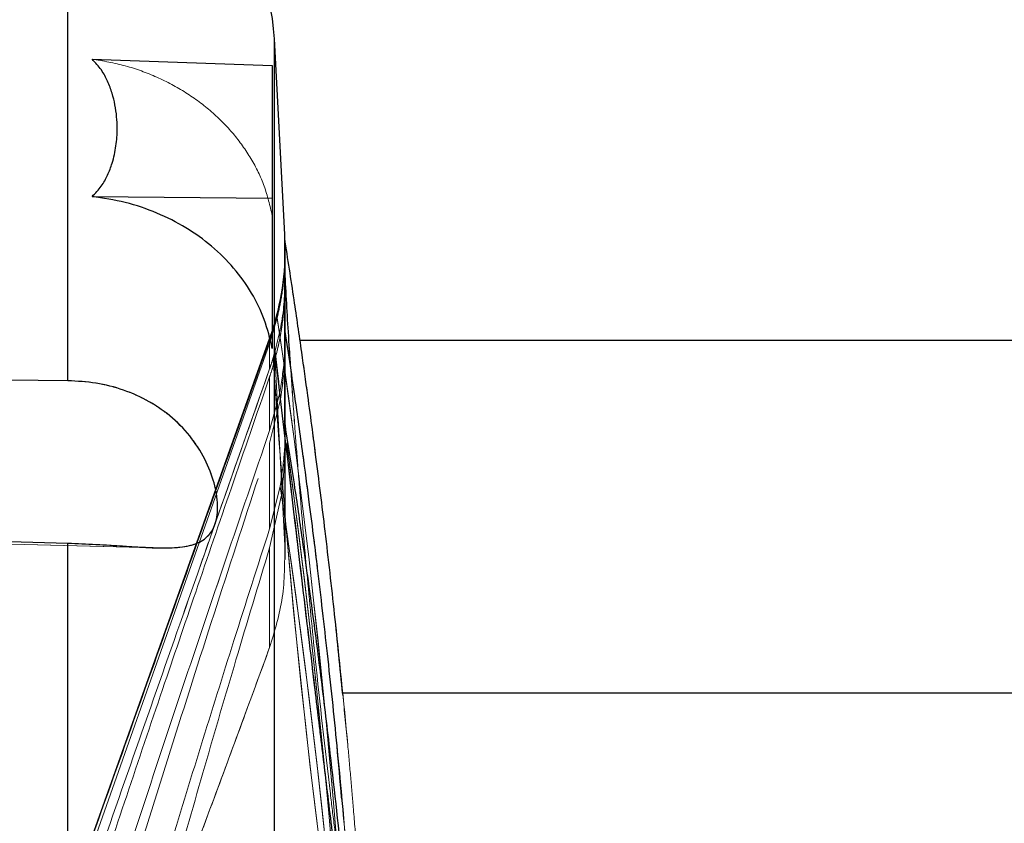
# Model space of a CAD drawing. Units: inches. Extents: x 0.1 to 16.9, y 0.1 to 10.9.
# Drawn here: x 2.3 to 2.4, y 5.9 to 6 of the extents above; entities that cross this region are included whole.
import ezdxf

# ---------------------------------------------------------------- set-up
doc = ezdxf.new("R2010")
doc.units = ezdxf.units.IN
doc.header["$MEASUREMENT"] = 0
doc.linetypes.add('HIDDEN', pattern=[0.07500000000000001, 0.05, -0.025])
doc.layers.add('SLD-0', color=179, linetype='Continuous')
doc.styles.add('SLDTEXTSTYLE0', font='TXT', dxfattribs={"width": 0.75})
doc.dimstyles.new('SLDDIMSTYLE0', dxfattribs={"dimtxt": 0.1, "dimasz": 0.13, "dimexe": 0, "dimexo": 0.0625, "dimgap": 0.025, "dimtad": 0, "dimtih": 1, "dimtoh": 1, "dimlfac": 25, "dimrnd": 1e-09, "dimzin": 12, "dimdsep": 46, "dimlunit": 5, "dimtxsty": 'SLDTEXTSTYLE0', "dimblk1": 'NONE', "dimsah": 1, "dimcen": 0, "dimadec": 0, "dimazin": 3, "dimtfac": 1, "dimtmove": 0, "dimatfit": 3, "dimldrblk": 'NONE', "dimfxl": 1, "dimfrac": 2, "dimtolj": 1, "dimtzin": 12, "dimarcsym": 0})

# ---------------------------------------------------------------- blocks, each defined once
blk = doc.blocks.new('_D_1')
at = {"layer": 'SLD-0', "transparency": 16777216}
for p, q in [((1.891378601004765, 7.010414253912232), (1.99457304722705, 7.010414253912232)), ((2.408670295128972, 6.86938647807713), (1.578135554198505, 6.86938647807713)), ((2.929276177712969, 5.955341702768579), (2.408670295128972, 6.86938647807713)), ((3.161886821865544, 5.546939586923272), (2.929276177712969, 5.955341702768579))]:
    blk.add_line(p, q, dxfattribs=at)
blk.add_solid([(2.929276177712969, 5.955341702768579), (2.88231587681312, 6.078202315413135), (2.847558249932669, 6.058405664846958)], dxfattribs=at)
at = {"layer": 'SLD-0', "transparency": 16777216, "char_height": 0.1, "attachment_point": 1, "style": 'SLDTEXTSTYLE0'}
for s, insert in [('3', (1.906031380484606, 7.130529363409821)), ('"', (2.009225854206573, 7.057466866809015)), ('%%c', (1.578135554198505, 7.055939087583051)), ('B.C.', (2.087975817683475, 7.057466866809015)), ('11', (1.72894805616628, 7.057466866809015)), ('4', (1.906031380484606, 6.998293247757504))]:
    blk.add_mtext(s, dxfattribs=dict(at, insert=insert))
blk = doc.blocks.new('_None')
blk = doc.blocks.new('_D_6')
at = {"layer": 'SLD-0', "transparency": 16777216}
for p, q in [((1.686054462560725, 6.676624878571436), (1.78924890878301, 6.676624878571436)), ((2.233485001851755, 6.535597102736336), (1.372811415754466, 6.535597102736336)), ((2.851386519991743, 5.938726118221253), (2.233485001851755, 6.535597102736336)), ((3.239776479586755, 5.563555171470596), (2.851386519991743, 5.938726118221253))]:
    blk.add_line(p, q, dxfattribs=at)
blk.add_solid([(2.851386519991743, 5.938726118221253), (2.771780453672597, 6.043429863164746), (2.743990013172549, 6.014660236528077)], dxfattribs=at)
at = {"layer": 'SLD-0', "transparency": 16777216, "char_height": 0.1, "attachment_point": 1, "style": 'SLDTEXTSTYLE0'}
for s, insert in [('1', (1.700707242040567, 6.796739988069025)), ('"', (1.803901715762533, 6.723677491468221)), ('%%c', (1.372811415754466, 6.722149712242257)), ('13', (1.52362391772224, 6.723677491468221)), ('O.D.', (1.882651679239435, 6.723677491468221)), ('2', (1.700707242040567, 6.664503872416709))]:
    blk.add_mtext(s, dxfattribs=dict(at, insert=insert))

msp = doc.modelspace()

# ---------------------------------------------------------------- linework, layer by layer
at = {"color": 8, "linetype": 'Continuous', "lineweight": 25}
for p, q in [((2.292348274235835, 5.985400975840513), (2.292348274235835, 6.065871645164082)), ((2.322976702155416, 5.990189925522912), (2.322976702155416, 6.036034751660693)), ((2.324495994648021, 6.006510140894592), (2.324495994648021, 6.007044923940672)), ((2.324495994648021, 5.977275977935282), (2.324495994648021, 5.979180961537123))]:
    msp.add_line(p, q, dxfattribs=at)
at = {"color": 7, "linetype": 'HIDDEN', "lineweight": 18}
for p, q in [((2.292348274235835, 6.065871645164082), (2.292348274235836, 5.985400975840513)), ((2.322976702155416, 6.036034751660693), (2.322976702155417, 5.990189925522912)), ((2.322652365930982, 6.009852582233076), (2.322652365930982, 6.032110487794477)), ((2.322652365930982, 5.990167542862992), (2.322652365930982, 6.009852582233076)), ((2.324495994648021, 6.006510140894614), (2.32449592271271, 6.006510133849098)), ((2.324495994648021, 6.007044923940672), (2.324495994648021, 6.006510140894614)), ((2.324495994648021, 6.006506015451545), (2.324495994648021, 6.002190869178494)), ((2.324549949972644, 6.004522939618575), (2.324549949972644, 6.004984453222446)), ((2.324549949972644, 6.004523736486378), (2.324549949972644, 6.004984453222446)), ((2.324549949972644, 6.000196491920981), (2.324549949972644, 6.004355808492451)), ((2.324495994648021, 6.002190869178494), (2.324495416328769, 6.002190927631053)), ((2.324495994648021, 6.002179209445263), (2.324495994648021, 5.993321334389861)), ((2.324549949972644, 6.00019649192098), (2.324549949972644, 6.001359026202991)), ((2.324549949972644, 5.991480430001046), (2.324549949972644, 5.999943172066086)), ((2.323350739675075, 5.99497362449692), (2.322257981880216, 5.99138197770429)), ((2.323350739675075, 5.99497362449692), (2.322257981880216, 5.99138197770429)), ((2.322257981880216, 5.99092986362869), (2.323390213133706, 5.994705833601286)), ((2.322257981880216, 5.990929863628692), (2.323390213133706, 5.994705833601284)), ((2.324495994648021, 5.993321334389861), (2.324494646026192, 5.993321186992357)), ((2.324495994648021, 5.99323831159457), (2.324495994648021, 5.979371653396013)), ((2.324549949972644, 5.991480429707448), (2.324549949972644, 5.993214278654632)), ((2.322257981880216, 5.991747504525676), (2.290889114873232, 5.903879949213428)), ((2.290889114873232, 5.902079576406987), (2.322257981880216, 5.99092986362869)), ((2.290889114873232, 5.902079576406988), (2.322257981880216, 5.990929863628692)), ((2.322257981880216, 5.99138197770429), (2.322257981880216, 5.991747504525676)), ((2.322257981880216, 5.987151412551157), (2.322257981880216, 5.99092986362869)), ((2.322257981880216, 5.99092986362869), (2.322257981880216, 5.987151412551158)), ((2.324549949972644, 5.977552916224538), (2.324549949972644, 5.99070416369383)), ((2.322976702155417, 5.990189925522912), (2.322976702155417, 5.906124816636447)), ((2.322976702155417, 5.990189925522912), (2.324495994648021, 5.960974898142434)), ((2.324495994648021, 5.960974898142434), (2.322976702155416, 5.990189925522912)), ((2.322257981880216, 5.978014203395245), (2.322257981880216, 5.985968729322707)), ((2.322257981880216, 5.985968729322708), (2.322257981880216, 5.978014203395246)), ((2.323754752448004, 5.983626729359486), (2.322257981880216, 5.978014203395245)), ((2.323754752448005, 5.983626729359487), (2.322257981880216, 5.978014203395246)), ((2.322257981880216, 5.976138007098215), (2.323889865736878, 5.982686135838952)), ((2.322257981880216, 5.976138007098218), (2.323889865736878, 5.982686135838954)), ((2.324495994648021, 5.979371653396013), (2.32449335099423, 5.979371401745445)), ((2.324495994648021, 5.979371653396012), (2.32449335099423, 5.979371401745442)), ((2.324495994648021, 5.979180961537125), (2.324495994648021, 5.960974898142434)), ((2.324549949972644, 5.977548251552105), (2.324549949972644, 5.979163776755729)), ((2.324495994648021, 5.960974898142434), (2.324495994648021, 5.977275977935282)), ((2.322257981880216, 5.963466006891013), (2.322257981880216, 5.976138007098214)), ((2.322257981880216, 5.976138007098216), (2.322257981880216, 5.963466006891017)), ((2.324549949972644, 5.958909591103624), (2.324549949972644, 5.976305123265364)), ((2.324549949972644, 5.958909598972026), (2.324549949972644, 5.976272677796032)), ((2.323811577744586, 5.969733874369998), (2.322257981880216, 5.963466006891013)), ((2.323811577744586, 5.969733874369999), (2.322257981880216, 5.963466006891017)), ((2.322257981880216, 5.960626759702234), (2.324005808322298, 5.96844152107332)), ((2.322257981880216, 5.960626759702238), (2.324005808322298, 5.968441521073323)), ((2.254935830497912, 5.961961280602774), (2.305474857637721, 5.960637869601907)), ((2.254935830497911, 5.961961280602774), (2.305320538712086, 5.96064191058519)), ((2.292348274235836, 5.961325563152561), (2.292348274235836, 5.751140644845899)), ((2.322257981880215, 5.94586292978079), (2.322257981880216, 5.960626759702234)), ((2.322257981880216, 5.960626759702238), (2.322257981880216, 5.94586292978079))]:
    msp.add_line(p, q, dxfattribs=at)
at = {"color": 7, "linetype": 'Continuous', "lineweight": 25}
for p, q in [((2.324495994648021, 6.007044923940672), (2.322976702155416, 6.036034751660702)), ((2.295929773662596, 6.033066371864313), (2.322652365930982, 6.032110487794477)), ((2.322652365930982, 6.032110487794477), (2.322652365930982, 6.012425448424399)), ((2.295929773662631, 6.012681576788969), (2.322652365930982, 6.012425448424399)), ((2.322652365930982, 6.012425448424399), (2.322652365930982, 5.990167542862991)), ((2.32449599464802, 6.006510140894613), (2.32449592271271, 6.006510133849098)), ((2.324495994648021, 6.002190869178492), (2.324495994648021, 6.006506015451554)), ((2.324549949972644, 6.001359026202991), (2.324549949972644, 6.004356821782788)), ((2.324495994648021, 6.002190869178492), (2.324495416328769, 6.00219092763105)), ((2.324495994648021, 5.993321334389857), (2.324495994648021, 6.002179209445301)), ((2.324549949972644, 5.993214278654632), (2.324549949972644, 5.999942765013779)), ((2.32449599464802, 5.993321334389858), (2.324494646026192, 5.993321186992355)), ((2.324495994648021, 5.97937165339601), (2.324495994648021, 5.993238311594491)), ((2.324549949972644, 5.979163776755729), (2.324549949972644, 5.990704163693826)), ((2.437383408795594, 5.991340644845891), (2.326776206951482, 5.991340644845891)), ((2.322976702155416, 5.906124816636447), (2.322976702155416, 5.990189925522912)), ((2.292348274235835, 5.751140644845899), (2.292348274235835, 5.961325563152561)), ((2.437383408795593, 5.93908966910053), (2.3330804861837, 5.93908966910053))]:
    msp.add_line(p, q, dxfattribs=at)
at = {"color": 7, "linetype": 'Continuous', "lineweight": 25, "flags": 128}
for points in [[(2.292348274235835, 5.985400975840513), (2.283529371332343, 5.98548602124309), (2.276600242739772, 5.985552344242758)], [(2.276600242739772, 5.961774220696024), (2.285419135099157, 5.961522694000362), (2.292348274235835, 5.961325563152561)]]:
    msp.add_lwpolyline(points, dxfattribs=at)
at = {"color": 7, "linetype": 'HIDDEN', "lineweight": 18, "flags": 128}
for points in [[(2.276600242739772, 5.985552344242758), (2.285419135099158, 5.985467856609941), (2.292348274235836, 5.985400975840513)], [(2.292348274235836, 5.961325563152561), (2.283529371332343, 5.961576532480211), (2.276600242739773, 5.961774220696024)]]:
    msp.add_lwpolyline(points, dxfattribs=at)
at = {"color": 7, "linetype": 'Continuous', "lineweight": 25}
msp.add_arc((2.291523803422989, 6.034386375086111), 0.03149606299212632, 3.000000000001289, 88.49999999999957, dxfattribs=at)
at = {"color": 7, "linetype": 'HIDDEN', "lineweight": 18}
for centre, radius, start, end in [((2.285179871232486, 6.004984453222446), 0.03937007874015767, 0, 3.000000000000296), ((2.285179871232486, 6.004984453222446), 0.03937007874015741, 340.3533488489486, 0), ((1.157733714088095, 5.823020166595796), 1.178232168132576, 3.724179830419096, 8.391827147805408), ((1.157733714088095, 5.823020166595798), 1.178232168132576, 3.724179830419009, 8.391827147805323), ((1.157733714088095, 5.823020166595796), 1.178232168132576, 3.689831767809904, 8.378664138075083), ((1.157733714088095, 5.823020166595798), 1.178232168132576, 3.689831767809819, 8.378664138074912), ((3.503908587794554, 6.065347223830662), 1.183588276983333, 183.7083116093656, 188.3905134121916), ((3.503908587794554, 6.065347223830662), 1.183588276983332, 183.7083116093656, 188.3905134121915), ((3.503908587794554, 6.06534722383066), 1.183588276983332, 183.7540538709444, 188.4867014419881), ((3.503908587794554, 6.065347223830662), 1.183588276983332, 183.7540538709445, 188.4867014419882), ((1.164646839710374, 5.816644537045294), 1.171073954078494, 2.933581493402838, 8.197684794607044), ((1.164646839710374, 5.816644537045295), 1.171073954078494, 2.933581493402839, 8.197684794607042), ((1.164646839710374, 5.816644537045294), 1.171073954078494, 2.778872364799088, 8.151193096472937), ((1.164646839710374, 5.816644537045295), 1.171073954078494, 2.778872364799132, 8.151193096472982), ((1.158052082503698, 5.793868581111407), 1.178950296711961, 4.398891591761552, 8.578892706237893), ((1.158052082503698, 5.793868581111409), 1.17895029671196, 4.398891591761249, 8.57889270623781), ((1.158052082503698, 5.793868581111407), 1.178950296711961, 4.629681796141544, 8.515380280019668), ((1.158052082503698, 5.793868581111409), 1.178950296711961, 4.629681796141239, 8.515380280019668)]:
    msp.add_arc(centre, radius, start, end, dxfattribs=at)
at = {"color": 7, "linetype": 'Continuous', "lineweight": 25}
for points, knots in [([(2.295929773662631, 6.012681576788965), (2.296421607136799, 6.013191751775333), (2.297402957053134, 6.014209698309037), (2.298284339403912, 6.015886093666374), (2.299045560944621, 6.017872038821801), (2.299538886918765, 6.020182856117714), (2.299698616874631, 6.022492232507958), (2.299607298543916, 6.02452296181882), (2.299363810776719, 6.026262069142708), (2.298939502489441, 6.028015633011045), (2.298288897873094, 6.029744274912984), (2.297408171680853, 6.031464585235233), (2.296423839938869, 6.032531070311253), (2.295929773662596, 6.033066371864313)], [0, 0, 0, 0, 0.08257978896220046, 0.1647705437823805, 0.250613100084316, 0.375315052439641, 0.4994725423814977, 0.5826376323080802, 0.6665112688324756, 0.7488782905234954, 0.8346254264877244, 0.9169934319493477, 1, 1, 1, 1]), ([(2.322652365930982, 5.990167542863015), (2.322314816698148, 5.991610797412506), (2.321650116182273, 5.994452848142503), (2.319669571397268, 5.998466588103014), (2.317049727473606, 6.002137876178882), (2.3137567880558, 6.005397997408234), (2.309915600970883, 6.008154469508551), (2.305594189625162, 6.010332978104238), (2.300903981835695, 6.011937948796525), (2.297590116911421, 6.012433360857122), (2.295929773662631, 6.012681576788966)], [0, 0, 0, 0, 0.1269290488628961, 0.2499481440091959, 0.3756633232698046, 0.4999270576000759, 0.6242006384535438, 0.7489606346679442, 0.87422193573537, 1, 1, 1, 1]), ([(2.324495994648022, 6.006506015451553), (2.324495962154747, 6.006507147045347), (2.324495904131676, 6.006509167726435), (2.324495917035228, 6.006509838647806), (2.324495922712711, 6.006510133849098)], [0, 0, 0, 0, 0.5600061291255223, 1, 1, 1, 1]), ([(2.33309798901029, 5.938915462347949), (2.332712713425801, 5.942868107997718), (2.331926265056656, 5.950936492941413), (2.330554001047131, 5.96278004362669), (2.329423567466176, 5.971907059437394), (2.328546066285699, 5.978608022745771), (2.327865556184444, 5.983661872834912), (2.326969674385882, 5.990070725715407), (2.325839539108862, 5.997841112598562), (2.324967331813582, 6.00346890530895), (2.324495994648019, 6.006510140894624)], [0, 0, 0, 0, 0.1748188849017023, 0.3568511280278001, 0.5248250859318037, 0.5796624281434662, 0.654348759243177, 0.749305286138701, 0.8645256276891965, 1, 1, 1, 1]), ([(2.32454404185544, 6.004306762403989), (2.324544798995079, 6.00463241818869), (2.324546131551796, 6.005205568477998), (2.324522533298439, 6.005896590844934), (2.324505837796904, 6.00629025223721), (2.32449778775641, 6.006462185558705), (2.324496552981858, 6.006492367803475), (2.324495994648021, 6.006506015451553)], [0, 0, 0, 0, 0.3970215429356391, 0.6987531709440326, 0.8794085589654502, 0.9454715989161696, 1, 1, 1, 1]), ([(2.324495994648022, 6.002179209445301), (2.324495886455462, 6.002181399198174), (2.324495693254639, 6.00218530946759), (2.324495500944939, 6.002189210971379), (2.324495416328769, 6.00219092763105)], [0, 0, 0, 0, 0.5600005118081429, 1, 1, 1, 1]), ([(2.325400087126279, 5.98720656491091), (2.32527934802066, 5.98902267966538), (2.324947410115391, 5.994015571771358), (2.324671527628923, 5.999011903397813), (2.324495994648021, 6.002190869178493)], [0, 0, 0, 0, 0.3637400360198357, 1, 1, 1, 1]), ([(2.324548723866813, 5.999677401483229), (2.324549248943703, 5.999914435433617), (2.324550720422469, 6.000578700860198), (2.324531270380534, 6.001359198023821), (2.324507387827621, 6.001937542874098), (2.324499490096226, 6.002107560143549), (2.324496897010892, 6.002160712913293), (2.324495994648021, 6.002179209445301)], [0, 0, 0, 0, 0.2840806907913094, 0.7961095064344985, 0.9366014845366748, 0.9779380702788935, 1, 1, 1, 1]), ([(2.324495994648021, 5.993238311594491), (2.324495391192491, 5.993259889201379), (2.324494315794521, 5.993298341934824), (2.324494545304761, 5.993314219196437), (2.324494646026192, 5.993321186992355)], [0, 0, 0, 0, 0.5611462425134967, 1, 1, 1, 1]), ([(2.332943455889285, 5.923604356546702), (2.332722350954505, 5.926164132179293), (2.332105544511355, 5.933305022565924), (2.330887531479226, 5.944651009483216), (2.329722881545453, 5.954810757257806), (2.328805725068323, 5.962269327442486), (2.32809108184128, 5.967894358588088), (2.327143825128779, 5.975027196805735), (2.32594082321932, 5.983674805800478), (2.325002859661365, 5.989937204300443), (2.324495994648018, 5.99332133438988)], [0, 0, 0, 0, 0.109737457903256, 0.306129626447267, 0.4873565196683404, 0.5465185061309138, 0.6270953280511947, 0.7295410352597675, 0.8538470011864473, 1, 1, 1, 1]), ([(2.324547324974062, 5.990617641723925), (2.324548246764633, 5.990651456531615), (2.324561282146909, 5.991129644266111), (2.324538784388209, 5.991832966147132), (2.324518909049785, 5.992601054502453), (2.32450354103226, 5.993014332425), (2.324498209054942, 5.993172587267796), (2.324495994648021, 5.993238311594491)], [0, 0, 0, 0, 0.03665376407086068, 0.5183344694056607, 0.774947417136209, 0.9065341115716766, 1, 1, 1, 1]), ([(2.322976702155416, 5.990189925522911), (2.323234276354119, 5.987985634335307), (2.323755670620953, 5.983523600508024), (2.324548050764808, 5.976774804862488), (2.325359830974161, 5.969886021814826), (2.326191082852539, 5.962861272487463), (2.327041785038888, 5.955702509882179), (2.32791194937949, 5.948412482856953), (2.328706130434782, 5.941789547481203), (2.329564541231299, 5.934660765637201), (2.330548854972977, 5.92652392277707), (2.331816104241031, 5.916118530180592), (2.332967419714937, 5.906716020359237), (2.333696369538024, 5.900833237339154), (2.33393480986458, 5.898908972238956)], [0, 0, 0, 0, 0.07083862098236962, 0.1433949946719077, 0.2176694439352255, 0.2936622993856889, 0.3713738993883315, 0.4508045900642631, 0.5319547252946376, 0.5887118894193918, 0.6855726249641738, 0.8009654103968772, 0.9348955565422075, 1, 1, 1, 1]), ([(2.292348274235835, 5.961325563152561), (2.293743297584289, 5.961274042888126), (2.296532377375984, 5.96117103806849), (2.300603024584837, 5.960897420270966), (2.304446925280209, 5.960646237067103), (2.307910062380709, 5.960578139548253), (2.310806301608157, 5.96093552887999), (2.312955605468452, 5.961967803344673), (2.314253927947678, 5.963826677650334), (2.314688968626523, 5.966487262503672), (2.314272835829592, 5.969765322450505), (2.312993271097821, 5.973358891500889), (2.310856130365026, 5.976880941929652), (2.307960630379107, 5.979965617604691), (2.304491704959251, 5.982400227061044), (2.300638927792704, 5.984110105125353), (2.296552984699738, 5.985173458510515), (2.293750942212881, 5.985325077327226), (2.292348274235835, 5.985400975840513)], [0, 0, 0, 0, 0.06235133378012542, 0.1246594512014114, 0.1870828631142245, 0.2496186247362188, 0.3119710506972395, 0.3743197327319526, 0.4368171212426877, 0.4993196361447195, 0.5618018368216458, 0.6242498292146647, 0.6868023996722135, 0.7494571908295351, 0.812163351593294, 0.8747623098949128, 0.9373075539526492, 1, 1, 1, 1]), ([(2.324495994648021, 5.979180961537123), (2.324494729860683, 5.979228780151596), (2.324492474402769, 5.979314053674814), (2.324493083471435, 5.979353899959443), (2.32449335099423, 5.979371401745442)], [0, 0, 0, 0, 0.560767430127088, 1, 1, 1, 1]), ([(2.333907608713395, 5.905067553500047), (2.333786955122632, 5.906333155354504), (2.333531646341479, 5.909011229540661), (2.332695235763124, 5.917387237536436), (2.331528278747902, 5.928122107303475), (2.329998016033331, 5.940778197217611), (2.328908180191206, 5.949164874828513), (2.32798158459709, 5.955971109884695), (2.327117447074551, 5.962108794081923), (2.325944705045735, 5.970118800580987), (2.325011638988613, 5.976078254524897), (2.324495994648021, 5.979371653396012)], [0, 0, 0, 0, 0.05091458259069735, 0.1077376971714155, 0.3371102440245938, 0.483339544929821, 0.6182742976018432, 0.675799438397974, 0.7584295798798847, 0.8664998913648649, 1, 1, 1, 1])]:
    msp.add_open_spline(points, degree=3, knots=knots, dxfattribs=at)
at = {"color": 7, "linetype": 'HIDDEN', "lineweight": 18}
for points, knots in [([(2.295929773662596, 6.033066371864313), (2.29758979351695, 6.032774827615271), (2.300903017964733, 6.032192936060782), (2.305592408390164, 6.030465977820078), (2.309913181095628, 6.028174803576942), (2.313722197700833, 6.025341805488356), (2.316977066833658, 6.022048498165638), (2.31960646309751, 6.018339998727988), (2.321627272175468, 6.014246027062381), (2.32230836996079, 6.011326913052488), (2.322652365930982, 6.009852582233076)], [0, 0, 0, 0, 0.125753602540102, 0.2509909199218697, 0.375727401607843, 0.4999779286991967, 0.6211242154743064, 0.7448377971065051, 0.8711275070450011, 1, 1, 1, 1]), ([(2.32449599464802, 6.006510140894613), (2.324496588916551, 6.006502034510259), (2.324497892426756, 6.006484253399273), (2.324506283466693, 6.006325420760123), (2.324520056954015, 6.006092141820553), (2.32452738170465, 6.005554528726076), (2.324538541292032, 6.005047328080471), (2.324546689848268, 6.004592501012455), (2.32456019676831, 6.003897598819132), (2.324514921439908, 6.002693984129919), (2.324363931351328, 6.000484836473526), (2.324022918816287, 5.997889555315305), (2.323565485606837, 5.995905198004868), (2.323350739675075, 5.994973624496919)], [0, 0, 0, 0, 0.01152495787830855, 0.02527964949758228, 0.06323959728752605, 0.0837920748149117, 0.1659074943412618, 0.2003514160734056, 0.204952276285726, 0.3516103725740478, 0.5017188951673375, 0.7660776744529075, 1, 1, 1, 1]), ([(2.324495994648021, 6.006510140894614), (2.324496579833211, 6.006502004561457), (2.324497863373104, 6.006484158402044), (2.324506532408513, 6.006326254723009), (2.324524428916488, 6.005942698602257), (2.324550941652685, 6.005102891150807), (2.324553597856662, 6.003408265952845), (2.324387136842571, 5.999956265302187), (2.323764917839096, 5.996964850530167), (2.323350739675075, 5.99497362449692)], [0, 0, 0, 0, 0.01153600639187159, 0.02530297188010963, 0.06329508249657734, 0.1263610880082451, 0.2521991347625913, 0.5022286563289513, 1, 1, 1, 1]), ([(2.323390213133706, 5.994705833601284), (2.323601424281803, 5.995650730801468), (2.324053984717237, 5.997675354464606), (2.324377005848032, 6.000319149718337), (2.324525574606382, 6.002594579610582), (2.324561964291079, 6.004336169160253), (2.324534659281149, 6.005623845684917), (2.324505813594527, 6.006290312232513), (2.324497790594664, 6.006462178288419), (2.324496553852971, 6.006492365848595), (2.324495994648021, 6.006506015451545)], [0, 0, 0, 0, 0.2329285355968326, 0.4990941076946232, 0.6498798980221837, 0.7964425884005384, 0.9374749247904782, 0.9749717831709214, 0.9886832450081131, 1, 1, 1, 1]), ([(2.324495994648021, 6.006506015451545), (2.324495962154746, 6.006507147045343), (2.324495904131676, 6.006509167726438), (2.324495917035226, 6.006509838647808), (2.32449592271271, 6.006510133849098)], [0, 0, 0, 0, 0.5600061288954313, 1, 1, 1, 1]), ([(2.33638785346688, 5.898977608880893), (2.336186148662166, 5.902024184383306), (2.335809556172608, 5.907712286135302), (2.335227700916652, 5.915352475295532), (2.334726129215321, 5.921515505347036), (2.334285172451332, 5.926639574694814), (2.333417696845555, 5.936268220778692), (2.332195137780026, 5.94843603101942), (2.330558202885096, 5.962780458939359), (2.32942325917975, 5.971907029041524), (2.328546129007789, 5.978608028999606), (2.327865531672658, 5.983661870458223), (2.326969683234347, 5.990070726622602), (2.325839536226201, 5.997841112330993), (2.324967330802298, 6.003468905215083), (2.324495994648019, 6.006510140894624)], [0, 0, 0, 0, 0.08463503773601075, 0.158017651637184, 0.2123954097505184, 0.2560378554259219, 0.3005805855500515, 0.4803809484846662, 0.5950072042093184, 0.700780915081256, 0.7353121558310124, 0.7823423650991198, 0.8421367781532075, 0.9146913767695518, 1, 1, 1, 1]), ([(2.323390213133706, 5.994705833601286), (2.323792353574631, 5.996733205009309), (2.324396711179035, 5.999780044378584), (2.324553477648468, 6.002990589414342), (2.324545245417408, 6.004138880833268), (2.32454404185544, 6.004306762403989)], [0, 0, 0, 0, 0.6293430438208814, 0.9458095123098826, 1, 1, 1, 1]), ([(2.324495994648021, 6.002190869178492), (2.324514401028405, 5.999953191686966), (2.324551115687558, 5.995489762990744), (2.323381632296573, 5.99102341083668), (2.322798453031592, 5.988796201808805)], [0, 0, 0, 0, 0.5013360005998336, 1, 1, 1, 1]), ([(2.324495994648021, 6.002190869178494), (2.324514401028404, 5.999953191686962), (2.324551115687558, 5.995489762990739), (2.323381632296572, 5.991023410836677), (2.322798453031592, 5.988796201808805)], [0, 0, 0, 0, 0.5013360006009497, 1, 1, 1, 1]), ([(2.322859944169347, 5.987853283400248), (2.323172210270697, 5.989038970758688), (2.323797248703866, 5.99141226765368), (2.324239921086752, 5.994452776938221), (2.324468005786205, 5.996995283017922), (2.324564297688424, 5.999217415596209), (2.324549409484662, 6.000947174053192), (2.324505225212054, 6.001989842174249), (2.324496895920527, 6.002160719620116), (2.324495994648021, 6.002179209445264)], [0, 0, 0, 0, 0.2496215925408462, 0.4996478593480638, 0.6340148151532264, 0.7809506252027542, 0.9643664536817512, 0.9961442656314416, 1, 1, 1, 1]), ([(2.324495994648021, 6.002179209445263), (2.324495886455461, 6.002181399198144), (2.324495693254638, 6.002185309467573), (2.324495500944939, 6.002189210971375), (2.324495416328769, 6.002190927631053)], [0, 0, 0, 0, 0.5600005116489635, 1, 1, 1, 1]), ([(2.335682838957421, 5.89145589412166), (2.335252310076486, 5.894375122096638), (2.334422195382858, 5.900003766639186), (2.33337445854662, 5.907651364357177), (2.332539611778673, 5.913993590508354), (2.331870676971154, 5.919272002840995), (2.33065431612144, 5.929199319059525), (2.329249436531721, 5.941772580193239), (2.327798098310784, 5.956638110919974), (2.326972535117366, 5.966116763081021), (2.326412264516089, 5.973085858699591), (2.326009684553566, 5.978346046211125), (2.325533481939311, 5.985023723351794), (2.325002165720565, 5.993129599571528), (2.324673567247167, 5.999012036402477), (2.324495994648021, 6.002190869178497)], [0, 0, 0, 0, 0.07950773522993354, 0.15330107269054, 0.2079831516483023, 0.2518702443379884, 0.2966627087986241, 0.4774707899808793, 0.592739534520984, 0.6991064443125464, 0.7338310247508425, 0.7811246354887823, 0.8412539356750703, 0.9142146007101841, 1, 1, 1, 1]), ([(2.322859944169347, 5.987853283400248), (2.323067317301805, 5.988610028774482), (2.32349098101122, 5.990156061033), (2.323956081550358, 5.992546669845817), (2.324233689817801, 5.994523648004463), (2.324389374343701, 5.996101928286066), (2.324477237429134, 5.997299083653571), (2.324522729994259, 5.998296203459897), (2.324542036363251, 5.99909309500501), (2.324549041988115, 5.999453411495892), (2.324548741623148, 5.99966489920356), (2.324548723866813, 5.999677401483229)], [0, 0, 0, 0, 0.1934759523757214, 0.3952717437136834, 0.6055223648882726, 0.6937402490470734, 0.7947627794139512, 0.9086291803425387, 0.9463261201741301, 0.9968270219393202, 1, 1, 1, 1]), ([(2.324495994648021, 5.993321334389858), (2.324496597880099, 5.993316208179343), (2.324497873917018, 5.993305364535387), (2.324501877035075, 5.993252950421067), (2.324512804397753, 5.993076499400712), (2.324545156676178, 5.992363440144556), (2.324558858161212, 5.991256490611773), (2.324520712359368, 5.98987711113192), (2.324379617327029, 5.987399030100507), (2.32403117005697, 5.985295458689829), (2.323754752448004, 5.983626729359486)], [0, 0, 0, 0, 0.006273468082388781, 0.01327047612635482, 0.03034347275421324, 0.08013495353386657, 0.2509772831444789, 0.3715946277330479, 0.5014961361783271, 1, 1, 1, 1]), ([(2.324495994648021, 5.993321334389861), (2.324496597883309, 5.99331620810098), (2.324497873922186, 5.993305364332334), (2.324501877350392, 5.99325294996338), (2.324512799912621, 5.993076501971809), (2.324545269711563, 5.992363376957735), (2.324562189105507, 5.990836459553748), (2.324441993642008, 5.9878038618431), (2.324029389035243, 5.985296002708857), (2.323754752448005, 5.983626729359487)], [0, 0, 0, 0, 0.006274188278700913, 0.01327194930481605, 0.03034663101328235, 0.08014258281312506, 0.2509994644424087, 0.5014526072852982, 1, 1, 1, 1]), ([(2.323889865736878, 5.982686135838954), (2.324132158941808, 5.984490184048126), (2.324495858943693, 5.987198193698123), (2.324571015288603, 5.990591898260572), (2.324522256762656, 5.99248125878676), (2.324498358646113, 5.99317016508705), (2.324495994648021, 5.99323831159457)], [0, 0, 0, 0, 0.4997468882051718, 0.7501570018667045, 0.9752855682350664, 0.9999999999999999, 0.9999999999999999, 0.9999999999999999, 0.9999999999999999]), ([(2.324495994648021, 5.99323831159457), (2.324495391192491, 5.993259889201431), (2.32449431579452, 5.993298341934861), (2.324494545304761, 5.993314219196446), (2.324494646026192, 5.993321186992357)], [0, 0, 0, 0, 0.5611462420857236, 0.9999999999999999, 0.9999999999999999, 0.9999999999999999, 0.9999999999999999]), ([(2.336426122400782, 5.874805183768077), (2.336303566060191, 5.877241150107024), (2.336049774535498, 5.88228558606424), (2.335622928822321, 5.889406125672814), (2.335215589075255, 5.895663739079621), (2.334857813871175, 5.900774718412033), (2.334523923378547, 5.905295180320014), (2.333736452201855, 5.915433223594971), (2.332558742043805, 5.928684213324546), (2.33089618527573, 5.944651787423458), (2.329722246660709, 5.954810700184308), (2.328805854254849, 5.962269339055808), (2.328091031373714, 5.967894354051257), (2.327143843360875, 5.975027198444714), (2.32594081728835, 5.9836748052673), (2.325002857580704, 5.989937204113389), (2.32449599464802, 5.993321334389868)], [0, 0, 0, 0, 0.06140260709892349, 0.1271534479620143, 0.1795785494571144, 0.2192707709467288, 0.2561365570598342, 0.2936906647274741, 0.475264202144064, 0.5910210675411931, 0.6978392631976577, 0.7327103385279394, 0.7802036800308312, 0.8405869123550825, 0.9138549508543338, 0.9999999999999999, 0.9999999999999999, 0.9999999999999999, 0.9999999999999999]), ([(2.322257981880216, 5.99138197770429), (2.318702553944338, 5.981431256372586), (2.31284655480815, 5.965041832490617), (2.304690455374236, 5.94221141927934), (2.297789431061333, 5.922892388911582), (2.293189220259401, 5.910011979777907), (2.290889114873232, 5.903571775252501)], [0, 0, 0, 0, 0.3399999832984683, 0.5599999899893322, 0.7799999964099877, 1, 1, 1, 1]), ([(2.322257981880216, 5.99138197770429), (2.318702553944338, 5.981431256372586), (2.31284655480815, 5.965041832490618), (2.304690455374235, 5.94221141927934), (2.297789431061333, 5.922892388911582), (2.293189220259401, 5.910011979777908), (2.290889114873232, 5.903571775252503)], [0, 0, 0, 0, 0.3399999832984674, 0.5599999899893324, 0.7799999964099881, 1, 1, 1, 1]), ([(2.323889865736878, 5.982686135838952), (2.324137906467633, 5.984481577227332), (2.324505503149063, 5.987142423670016), (2.324537061151767, 5.989764761187402), (2.324547324974062, 5.990617641723925)], [0, 0, 0, 0, 0.6747632481065566, 1, 1, 1, 1]), ([(2.334894737433904, 5.891152046741087), (2.334362459689837, 5.895443851608769), (2.333359234897213, 5.903532946252223), (2.331946657791645, 5.915049103347056), (2.330853886761353, 5.924016692158378), (2.330040814278673, 5.930723577033091), (2.329467230443985, 5.935470334576058), (2.328846620213629, 5.940621760554571), (2.327520628891137, 5.951668993273842), (2.325531620584989, 5.968376855295856), (2.323807761094041, 5.983094612114392), (2.322976702155417, 5.990189925522912)], [0, 0, 0, 0, 0.1336577650954526, 0.2519150672088759, 0.354776840677096, 0.408184580714642, 0.4562483011374209, 0.4989687141495031, 0.564266626534381, 0.7899364091003136, 1, 1, 1, 1]), ([(2.322798453031592, 5.988796201808805), (2.322702343061522, 5.988487586936368), (2.322530715981006, 5.987936482097594), (2.322341318215703, 5.987391297548717), (2.322257981880216, 5.987151412551157)], [0, 0, 0, 0, 0.5599930371202722, 1, 1, 1, 1]), ([(2.322798453031592, 5.988796201808805), (2.322702343061522, 5.98848758693637), (2.322530715981006, 5.987936482097596), (2.322341318215703, 5.987391297548717), (2.322257981880216, 5.987151412551157)], [0, 0, 0, 0, 0.559993037120304, 1, 1, 1, 1]), ([(2.322257981880216, 5.985968729322707), (2.322376315887853, 5.986318592033212), (2.322587629735857, 5.986943356098141), (2.322776735895487, 5.98757524642962), (2.322859944169347, 5.987853283400248)], [0, 0, 0, 0, 0.5599917315115032, 1, 1, 1, 1]), ([(2.322257981880216, 5.985968729322708), (2.322376315887853, 5.986318592033214), (2.322587629735857, 5.986943356098141), (2.322776735895487, 5.987575246429621), (2.322859944169347, 5.987853283400248)], [0, 0, 0, 0, 0.5599917315117308, 1, 1, 1, 1]), ([(2.322257981880216, 5.987151412551157), (2.319547754126941, 5.979455967806509), (2.316818586320604, 5.971706744507045), (2.313247273649407, 5.961566255074324), (2.310073449979336, 5.95256026496871), (2.304630503626896, 5.937039945630095), (2.297737003683367, 5.917343806414476), (2.293171744373201, 5.904203311700344), (2.290889114873232, 5.897633064789752)], [0, 0, 0, 0, 0.2580203786404931, 0.2598235184897243, 0.339999996648238, 0.5600000153993238, 0.780000022649553, 1, 1, 1, 1]), ([(2.322257981880216, 5.987151412551157), (2.318683833394537, 5.977011746275023), (2.312797000374683, 5.960311118843387), (2.304629452980702, 5.937040250602911), (2.297737266344868, 5.917343730171289), (2.293171831927031, 5.904203286285949), (2.290889114873233, 5.897633064789752)], [0, 0, 0, 0, 0.339999996648231, 0.5600000153993168, 0.7800000226495457, 1, 1, 1, 1]), ([(2.290889114873232, 5.893231299127696), (2.292550457907518, 5.898289764527639), (2.295912102891055, 5.908525317622439), (2.301088520205103, 5.923998461635302), (2.306230704810183, 5.939224660756703), (2.311409618605196, 5.954427751618817), (2.316699905242086, 5.969863688155316), (2.320366176947534, 5.98048704954296), (2.322257981880216, 5.985968729322707)], [0, 0, 0, 0, 0.1631662639098945, 0.3301588180378456, 0.4999997485540114, 0.655648657205048, 0.8223138869093561, 1, 1, 1, 1]), ([(2.290889114873232, 5.893231299127697), (2.292550470284228, 5.898289803771687), (2.295912149768366, 5.908525465069428), (2.301088570860071, 5.923998608832115), (2.306230767354749, 5.939224847704637), (2.311409675210291, 5.954427910271824), (2.316699960217626, 5.969863846558943), (2.320366204449003, 5.980487128927033), (2.322257981880216, 5.985968729322708)], [0, 0, 0, 0, 0.1631675306966641, 0.3301623101174669, 0.4999997487038151, 0.6556512168001751, 0.822316459185134, 0.9999999999999999, 0.9999999999999999, 0.9999999999999999, 0.9999999999999999]), ([(2.335682838957421, 5.891455894121659), (2.33525231007202, 5.894375122096346), (2.334422195369779, 5.900003766638335), (2.333374458589444, 5.907651364359955), (2.332539611672789, 5.913993590501482), (2.331870677285995, 5.919272002861423), (2.330654313353693, 5.929199318879922), (2.329249476315004, 5.941772582774789), (2.327798013509964, 5.956638105417214), (2.326972745372584, 5.966116776724562), (2.326412003931436, 5.973085841790146), (2.326011284508737, 5.97834615003285), (2.325657236871603, 5.983207843982266), (2.325457055199704, 5.986320701978466), (2.325400087126279, 5.98720656491091)], [0, 0, 0, 0, 0.09189814025648127, 0.1771913567760746, 0.2403950356010867, 0.291121448418431, 0.3428943252276238, 0.5518793548721084, 0.6851114639530778, 0.8080544853635732, 0.8481905092892733, 0.9028543084814141, 0.9723540979806757, 1, 1, 1, 1]), ([(2.292348274235836, 5.985400975840513), (2.293457718477395, 5.985351219402344), (2.295671314226783, 5.985251943894925), (2.298939034211376, 5.984582761034628), (2.30209029868985, 5.983517842800897), (2.305069014533955, 5.982001167091924), (2.307782594400083, 5.980047050175786), (2.310147498276888, 5.977678181422799), (2.312060609242596, 5.974998135396496), (2.313461331794779, 5.972156416879234), (2.314319346317951, 5.969351274200818), (2.31463460570402, 5.966767459551567), (2.314412609704824, 5.96455788896542), (2.313648105688368, 5.962825783413284), (2.312337125746948, 5.961617701399352), (2.310495232725661, 5.960913965593276), (2.308209981621453, 5.960610878994447), (2.306386593255591, 5.960628872460163), (2.305474857637721, 5.960637869601907)], [0, 0, 0, 0, 0.06241793434679627, 0.1245380966252956, 0.1871713294780058, 0.2494051536362703, 0.3120354032258092, 0.374366179672232, 0.437004010513653, 0.4991729144126822, 0.5617577254636645, 0.6243741465646778, 0.6867748516545947, 0.7494208129715497, 0.812093438500654, 0.8745678145174625, 0.9372810569197684, 1, 1, 1, 1]), ([(2.324495994648021, 5.979371653396012), (2.324497090146199, 5.979362627888594), (2.324499451857288, 5.979343170402134), (2.324506318290204, 5.97925192774499), (2.324542735316948, 5.978615911879968), (2.324566316014171, 5.977007015999928), (2.324443375612434, 5.973912854373428), (2.324064241817629, 5.971405102087865), (2.323811577744586, 5.969733874369998)], [0, 0, 0, 0, 0.008895509316164871, 0.01917723226549291, 0.04544946799299604, 0.2505507544183316, 0.500548614964743, 1, 1, 1, 1]), ([(2.324495994648021, 5.979371653396013), (2.324497090079939, 5.979362631554042), (2.324499451621348, 5.979343182190682), (2.324506321291431, 5.979251829904323), (2.324523875113685, 5.978946293485117), (2.324548895046703, 5.978227433795064), (2.324555396176558, 5.976771929147899), (2.324443817796056, 5.973896623204199), (2.324064418652534, 5.971398611035051), (2.323811577744586, 5.969733874369999)], [0, 0, 0, 0, 0.008891228742424574, 0.01916778625722079, 0.04542626774906974, 0.125712464977169, 0.2509490577396873, 0.500814054081111, 0.9999999999999999, 0.9999999999999999, 0.9999999999999999, 0.9999999999999999]), ([(2.324005808322298, 5.96844152107332), (2.324222093368878, 5.970265254428773), (2.324524083659044, 5.972811661468487), (2.324525514213984, 5.975505970677921), (2.324559443689044, 5.976891514844967), (2.324531633510323, 5.977976790199463), (2.324507257799367, 5.978800400454455), (2.324495994648021, 5.979180961537122)], [0, 0, 0, 0, 0.4998050935061079, 0.6978581626445145, 0.7499603592889393, 0.8844655517560743, 1, 1, 1, 1]), ([(2.324005808322298, 5.968441521073323), (2.324210420634663, 5.9702525893942), (2.324571389842579, 5.97344760678935), (2.324560029757798, 5.977133140533105), (2.324508222082831, 5.978789932335887), (2.324495994648021, 5.979180961537128)], [0, 0, 0, 0, 0.499941886839705, 0.8819783365444814, 1, 1, 1, 1]), ([(2.324495994648021, 5.979180961537128), (2.324494729860683, 5.979228780151598), (2.32449247440277, 5.979314053674814), (2.324493083471435, 5.979353899959447), (2.32449335099423, 5.979371401745445)], [0, 0, 0, 0, 0.5607674301199403, 0.9999999999999999, 0.9999999999999999, 0.9999999999999999, 0.9999999999999999]), ([(2.335509094158102, 5.886502408663219), (2.335350385125003, 5.888518903381287), (2.335008259397096, 5.89286581867504), (2.334476501481555, 5.898935200800721), (2.333976992294282, 5.904372346717459), (2.333542638325858, 5.908892835748438), (2.332696269002741, 5.917387297462295), (2.331528030601344, 5.9281220530267), (2.329998069887393, 5.940778178999648), (2.32890817758525, 5.949164856349642), (2.327981587820344, 5.955971096060416), (2.327117448036822, 5.962108783749613), (2.325944706080337, 5.970118795090966), (2.325011639356845, 5.976078252570929), (2.324495994648021, 5.979371653396013)], [0, 0, 0, 0, 0.06486940763571508, 0.1398376190236265, 0.1953904335163134, 0.239974664885826, 0.2854784793043117, 0.4691594668903543, 0.5862595417352864, 0.694314969318964, 0.7403809646789123, 0.8065509846135575, 0.893093431905936, 1, 1, 1, 1]), ([(2.322257981880216, 5.978014203395245), (2.320091645757288, 5.971658070841559), (2.31576677982493, 5.958968709826875), (2.309359899204694, 5.939950562228287), (2.303055452061607, 5.920997644585926), (2.296871997206482, 5.902133292666574), (2.292878148146464, 5.889561562292762), (2.290889114873232, 5.883300536991145)], [0, 0, 0, 0, 0.2019338306858723, 0.4031400001508115, 0.6034369886068792, 0.8025020443335256, 1, 1, 1, 1]), ([(2.322257981880216, 5.978014203395245), (2.320091630688113, 5.971658027661926), (2.315766727976982, 5.958968560800926), (2.309359821024812, 5.939950329728192), (2.303055382963134, 5.920997433458009), (2.296871965021709, 5.902133187422908), (2.292878141668024, 5.889561540592458), (2.290889114873233, 5.883300536991147)], [0, 0, 0, 0, 0.2019352094360179, 0.4031433767279686, 0.6034396104817525, 0.8025027221654474, 1, 1, 1, 1]), ([(2.290889114873232, 5.875398091658275), (2.292820435552673, 5.882079054506144), (2.296696135751777, 5.895486154277473), (2.302833853266312, 5.915566831169927), (2.309155576500942, 5.935716115309653), (2.315637420713679, 5.955919339342326), (2.320048419845343, 5.969390180207811), (2.322257981880216, 5.976138007098215)], [0, 0, 0, 0, 0.1976929869603645, 0.396722697105704, 0.59693846602382, 0.798098018927615, 1, 1, 1, 1]), ([(2.290889114873233, 5.875398091658278), (2.292820442387023, 5.882079080706573), (2.296696166030595, 5.895486266713108), (2.302833914027774, 5.915567028041285), (2.309155641048306, 5.93571631638231), (2.315637459460892, 5.955919454764655), (2.320048430197202, 5.969390210850851), (2.322257981880216, 5.976138007098218)], [0, 0, 0, 0, 0.1976937602600966, 0.396725244866946, 0.5969410026902819, 0.7980989357902081, 1, 1, 1, 1]), ([(2.322257981880216, 5.963466006891013), (2.320488178392434, 5.957942588089367), (2.317049887506254, 5.947211950107596), (2.312048395164012, 5.931255905394944), (2.30722341337562, 5.915527188514421), (2.302495054567597, 5.899728236310295), (2.299464941089367, 5.889113641805826), (2.297953160961903, 5.883817822639896)], [0, 0, 0, 0, 0.2089631784151391, 0.4059638241489503, 0.6024023447207989, 0.8016311143803221, 0.9999999999999999, 0.9999999999999999, 0.9999999999999999, 0.9999999999999999]), ([(2.322257981880216, 5.963466006891016), (2.320488163171687, 5.957942541876578), (2.317049861835433, 5.947211873787031), (2.312048343182633, 5.931255747547281), (2.307223372060553, 5.915527049565716), (2.302495025133837, 5.899728127125604), (2.299464934222482, 5.889113615728082), (2.297953160961894, 5.883817822639878)], [0, 0, 0, 0, 0.2089649350130867, 0.4059649792509034, 0.602405439200084, 0.8016320819550148, 1, 1, 1, 1]), ([(2.305474857637721, 5.960637869601907), (2.305217389538592, 5.960650198577635), (2.304201964680621, 5.960698822653665), (2.302211212627106, 5.960778328582632), (2.298104778620489, 5.961084124166991), (2.294648559401527, 5.961229084720544), (2.292348274235836, 5.961325563152561)], [0, 0, 0, 0, 0.06337939089149817, 0.249961098917226, 0.5008119426029476, 1, 1, 1, 1]), ([(2.303607792119605, 5.895811158563696), (2.305077269622628, 5.9012369654175), (2.308016244764327, 5.912088653472734), (2.312600345288164, 5.928159774166973), (2.317337264118827, 5.94434267023283), (2.32058867595479, 5.955102539789698), (2.322257981880216, 5.960626759702234)], [0, 0, 0, 0, 0.2499967809489383, 0.4999969875022417, 0.743293672532941, 1, 1, 1, 1]), ([(2.303607792119611, 5.895811158563721), (2.305077269675177, 5.901236965412425), (2.308016244921962, 5.912088653457461), (2.312600356436084, 5.928159815496119), (2.317337278642539, 5.944342711148538), (2.320588689082915, 5.955102580809784), (2.322257981880216, 5.960626759702238)], [0, 0, 0, 0, 0.2499967809369225, 0.4999969874781991, 0.7432955811831107, 1, 1, 1, 1]), ([(2.324495994648022, 5.960974898142434), (2.324503901041495, 5.958392438256027), (2.324519720412988, 5.953225367777583), (2.323012103897759, 5.948317756683072), (2.322257981880216, 5.94586292978079)], [0, 0, 0, 0, 0.4997918834630494, 1, 1, 1, 1]), ([(2.303607792119605, 5.895811158563696), (2.307096475701213, 5.905045553073566), (2.313321843822201, 5.921523833162204), (2.319529210716743, 5.938430655954379), (2.322257981880215, 5.94586292978079)], [0, 0, 0, 0, 0.5603979578084427, 1, 1, 1, 1]), ([(2.322257981880216, 5.94586292978079), (2.320979288437649, 5.942374269596128), (2.318239949354399, 5.934900528921553), (2.3138522469665, 5.923052784144854), (2.308914843607277, 5.909826740399864), (2.305437527900274, 5.900643373143135), (2.303607792119611, 5.895811158563721)], [0, 0, 0, 0, 0.2060489159889392, 0.4414176454185326, 0.7060784217647262, 1, 1, 1, 1]), ([(2.336387853466121, 5.89897760888083), (2.336186173163786, 5.902024186745798), (2.335809626417279, 5.907712292970106), (2.335227488298198, 5.915352454047833), (2.334726655934148, 5.921515557365901), (2.334283606145811, 5.926639419344576), (2.333781511199227, 5.932313673805345), (2.333357005538835, 5.936413755193202), (2.33309798901029, 5.938915462347949)], [0, 0, 0, 0, 0.228559896297294, 0.4267322308435338, 0.5735812826804614, 0.6914392450100634, 0.8117284572158394, 1, 1, 1, 1]), ([(2.336426122400782, 5.874805183768077), (2.336303563470387, 5.877241149872954), (2.336049766582688, 5.882285585345454), (2.335622960349413, 5.889406128522269), (2.335215506614745, 5.895663731626746), (2.334858034509852, 5.90077473835361), (2.334523151871107, 5.90529511059029), (2.333941004800529, 5.912872178512921), (2.333373198496629, 5.918980949996168), (2.332943455889285, 5.923604356546702)], [0, 0, 0, 0, 0.149549771524343, 0.3096899299506591, 0.43737444240308, 0.5340472537953103, 0.62383611050297, 0.7153014160794592, 1, 1, 1, 1])]:
    msp.add_open_spline(points, degree=3, knots=knots, dxfattribs=at)
msp.add_open_spline([(2.322257981880215, 5.94586292978079), (2.323011841818527, 5.948316711757445), (2.324519561695149, 5.953224275710754), (2.324503850330397, 5.958391357331874), (2.324495994648021, 5.960974898142434)], degree=3, dxfattribs=at)

# ---------------------------------------------------------------- dimensions: what is measured, and where the dimension line sits
at = {"layer": 'SLD-0'}
for p1, p2, text, picture, middle in [((3.161886821865544, 5.546939586923271), (2.929276177712969, 5.955341702768579), '<> B.C.', '_D_1', (1.962152924663739, 7.000157312401293)), ((3.239776479586755, 5.563555171470596), (2.851386519991743, 5.938726118221253), '<> O.D.', '_D_6', (1.77189820880311, 6.666367937060498))]:
    dim = msp.add_diameter_dim_2p(p1=p1, p2=p2, text=text, dimstyle='SLDDIMSTYLE0', dxfattribs=at)
    dim.commit()
    dim.dimension.update_dxf_attribs({"geometry": picture, "text_midpoint": middle, "dimtype": 163})

doc.saveas('drawing.dxf')
